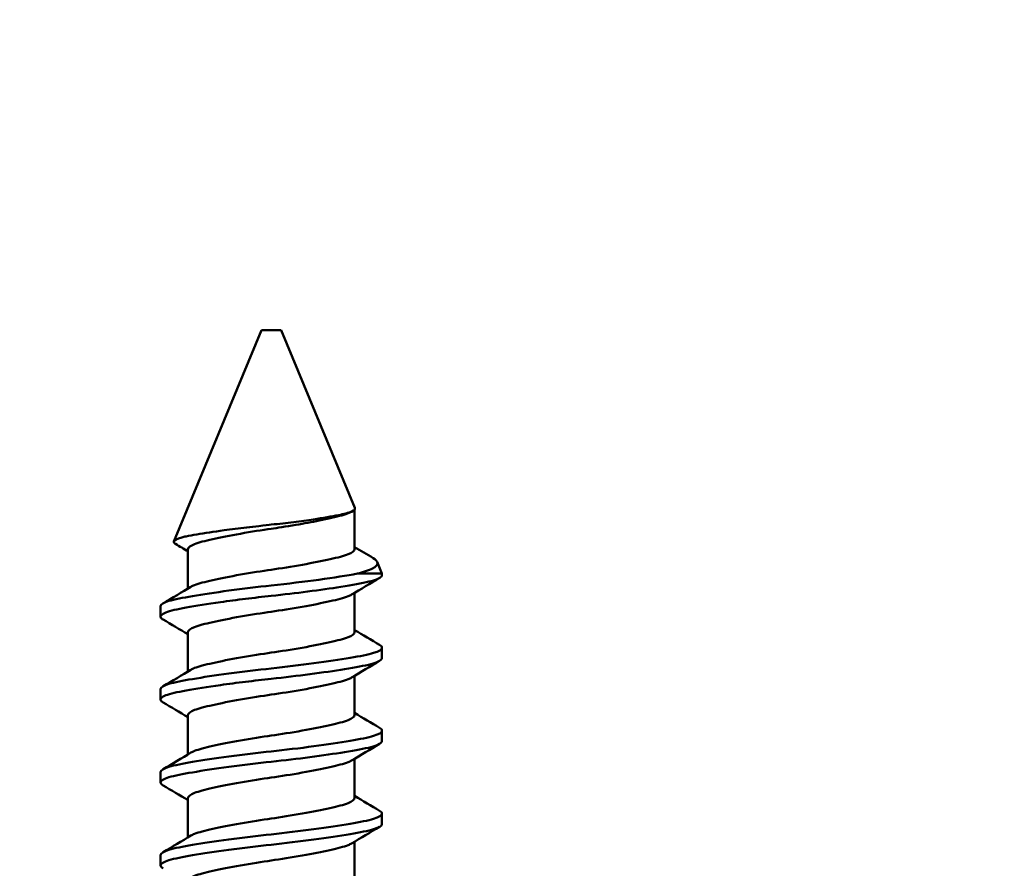
# Model space of a CAD drawing. Units: millimetres. Extents: x -458 to 922, y -199 to 662.
# Drawn here: x -197 to -191, y 478 to 483 of the extents above; entities that cross this region are included whole.
import ezdxf

# ---------------------------------------------------------------- set-up
doc = ezdxf.new("R2010")
doc.units = ezdxf.units.MM
doc.header["$LTSCALE"] = 0.75
doc.layers.add('可視', color=7, linetype='Continuous', lineweight=50)
doc.layers.add('注釈', color=7, linetype='Continuous', lineweight=25)

msp = doc.modelspace()

# ---------------------------------------------------------------- linework, layer by layer
at = {"layer": '可視', "extrusion": (-1, -2e-16, 0)}
for p, q in [((-195.3147, 481.0244, 74.9347), (-195.8733, 479.6758, 74.9347)), ((-195.1877, 481.0244, 74.9347), (-194.7176, 479.8896, 74.9347)), ((-194.7289, 479.8709, 75.0771), (-194.738, 479.8655, 75.0768)), ((-194.7187, 479.8798, 74.9347), (-194.7187, 479.6273, 74.9347)), ((-195.7837, 479.624, 74.9347), (-195.7837, 479.3744, 74.9347)), ((-194.5745, 479.5441, 74.9347), (-194.5437, 479.4697, 74.9347)), ((-194.5437, 479.4601, 74.9347), (-194.5437, 479.4697, 74.9347)), ((-194.7187, 479.347, 74.9347), (-194.7187, 479.0973, 74.9347)), ((-195.9587, 479.1951, 74.9347), (-195.9587, 479.2613, 74.9347)), ((-195.7837, 479.094, 74.9347), (-195.7837, 478.8444, 74.9347)), ((-194.5437, 478.9301, 74.9347), (-194.5437, 478.9963, 74.9347)), ((-194.7187, 478.817, 74.9347), (-194.7187, 478.5673, 74.9347)), ((-195.9587, 478.6651, 74.9347), (-195.9587, 478.7313, 74.9347)), ((-195.7837, 478.564, 74.9347), (-195.7837, 478.3144, 74.9347)), ((-194.5437, 478.4001, 74.9347), (-194.5437, 478.4663, 74.9347)), ((-194.7187, 478.287, 74.9347), (-194.7187, 478.0373, 74.9347)), ((-195.9587, 478.1351, 74.9347), (-195.9587, 478.2013, 74.9347)), ((-195.7837, 478.034, 74.9347), (-195.7837, 477.7844, 74.9347)), ((-194.5437, 477.8701, 74.9347), (-194.5437, 477.9363, 74.9347)), ((-194.7187, 477.757, 74.9347), (-194.7187, 477.5073, 74.9347)), ((-195.9587, 477.6051, 74.9347), (-195.9587, 477.6713, 74.9347))]:
    msp.add_line(p, q, dxfattribs=at)
at = {"layer": '可視', "extrusion": (2e-16, -1, 7e-16)}
for centre, radius, end in [((-195.2512, 74.9347, -481.0244), 0.0635, 180), ((-195.2512, 74.9347, -479.4697), 0.7075, 38.96598)]:
    msp.add_arc(centre, radius, 0, end, dxfattribs=at)
at = {"layer": '可視', "extrusion": (-0.107293, 0.992296, 0.061945)}
msp.add_ellipse((-195.2512, 479.438, 74.9347), major_axis=(-0.6127, -0.0883, 0.3538), ratio=0.992296, start_param=1.047198, end_param=1.937909, dxfattribs=at)
at = {"layer": '可視'}
for points, knots in [([(-195.2512, 479.7827, 75.5126), (-195.2259, 479.7854, 75.5114), (-195.202, 479.7881, 75.5087), (-195.1542, 479.7936, 75.5003), (-195.1309, 479.7964, 75.4946), (-195.0635, 479.8049, 75.4735), (-195.0209, 479.8107, 75.4541), (-194.919, 479.8258, 75.3914), (-194.8649, 479.8351, 75.3414), (-194.79, 479.8504, 75.2389), (-194.7561, 479.8576, 75.1798), (-194.7205, 479.8745, 75.0489), (-194.7145, 479.882, 74.9917), (-194.7176, 479.8896, 74.9347)], [-0.2341637, -0.2341637, -0.2341637, -0.2341637, -0.2125977, -0.2125977, -0.1914615, -0.1914615, -0.1503105, -0.1503105, -0.0858851, -0.0858851, -0.0384259, -0.0384259, -0.0038398, -0.0038398, -0.0038398, -0.0038398]), ([(-194.738, 479.8655, 75.0768), (-194.7518, 479.8572, 75.1266), (-194.7727, 479.8496, 75.174), (-194.838, 479.8316, 75.2781), (-194.8876, 479.8201, 75.3302), (-194.9912, 479.7992, 75.4027), (-195.041, 479.79, 75.4271), (-195.1591, 479.77, 75.4636), (-195.2148, 479.7618, 75.4672), (-195.2512, 479.7565, 75.4672)], [0.0330552, 0.0330552, 0.0330552, 0.0330552, 0.0644637, 0.0644637, 0.1080275, 0.1080275, 0.1417981, 0.1417981, 0.1836136, 0.1836136, 0.1836136, 0.1836136]), ([(-195.2512, 479.7827, 75.5126), (-195.2677, 479.7809, 75.5133), (-195.2953, 479.7779, 75.5139), (-195.3565, 479.771, 75.5084), (-195.3823, 479.768, 75.5044), (-195.4582, 479.7588, 75.4872), (-195.5069, 479.7526, 75.4693), (-195.6193, 479.7373, 75.4102), (-195.6786, 479.7285, 75.3628), (-195.7538, 479.7158, 75.2748), (-195.7766, 479.7118, 75.2416), (-195.8059, 479.7055, 75.1887), (-195.815, 479.7033, 75.1704), (-195.8553, 479.6922, 75.077), (-195.8726, 479.6829, 74.9967), (-195.8746, 479.6687, 74.8732), (-195.871, 479.664, 74.8311), (-195.8632, 479.6594, 74.7898)], [0.000001, 0.000001, 0.000001, 0.000001, 0.0099583, 0.0099583, 0.017323, 0.017323, 0.0319391, 0.0319391, 0.0531839, 0.0531839, 0.0646017, 0.0646017, 0.0704189, 0.0704189, 0.0936299, 0.0936299, 0.1056763, 0.1056763, 0.1056763, 0.1056763]), ([(-195.2512, 479.7565, 75.4672), (-195.3114, 479.7479, 75.4672), (-195.3795, 479.7372, 75.4569), (-195.5148, 479.7133, 75.4028), (-195.5749, 479.7014, 75.3635), (-195.675, 479.6788, 75.2645), (-195.7145, 479.6691, 75.2063), (-195.7687, 479.6478, 75.0781), (-195.7829, 479.6364, 75.0096), (-195.7837, 479.6246, 74.9385), (-195.7837, 479.6243, 74.9366), (-195.7837, 479.624, 74.9347)], [0.000001, 0.000001, 0.000001, 0.000001, 0.0364967, 0.0364967, 0.0711638, 0.0711638, 0.1052058, 0.1052058, 0.139086, 0.139086, 0.1400087, 0.1400087, 0.1400087, 0.1400087]), ([(-195.2512, 479.4948, 75.4672), (-195.1903, 479.5036, 75.4672), (-195.1216, 479.5143, 75.4567), (-194.9859, 479.5384, 75.4019), (-194.926, 479.5503, 75.3624), (-194.8262, 479.5728, 75.263), (-194.787, 479.5826, 75.2048), (-194.7332, 479.6038, 75.0765), (-194.7192, 479.6152, 75.0079), (-194.7187, 479.6269, 74.9373), (-194.7187, 479.6271, 74.936), (-194.7187, 479.6273, 74.9347)], [0.000001, 0.000001, 0.000001, 0.000001, 0.0368838, 0.0368838, 0.0716639, 0.0716639, 0.1057782, 0.1057782, 0.1397663, 0.1397663, 0.140403, 0.140403, 0.140403, 0.140403]), ([(-194.6011, 479.5695, 74.789), (-194.5824, 479.5584, 74.8516), (-194.5728, 479.5471, 74.9166), (-194.5728, 479.5244, 75.0504), (-194.5831, 479.5131, 75.1183), (-194.6289, 479.4891, 75.2653), (-194.6663, 479.4789, 75.3305), (-194.7011, 479.4697, 75.3796)], [-0.09371467, -0.09371467, -0.09371467, -0.09371467, -0.0657051, -0.0657051, -0.03652932, -0.03652932, 0, 0, 0, 0]), ([(-195.7644, 479.3859, 75.0768), (-195.7582, 479.3896, 75.099), (-195.7506, 479.3932, 75.1208), (-195.7145, 479.4074, 75.2063), (-195.675, 479.4171, 75.2645), (-195.5749, 479.4397, 75.3635), (-195.5148, 479.4516, 75.4028), (-195.3795, 479.4756, 75.4569), (-195.3114, 479.4862, 75.4672), (-195.2512, 479.4948, 75.4672)], [0.40876491, 0.40876491, 0.40876491, 0.40876491, 0.41788047, 0.41788047, 0.44538479, 0.44538479, 0.47339405, 0.47339405, 0.50288081, 0.50288081, 0.50288081, 0.50288081]), ([(-195.2512, 479.3276, 75.6422), (-195.1724, 479.3361, 75.6422), (-195.094, 479.3454, 75.6291), (-194.9423, 479.3651, 75.5764), (-194.8705, 479.3753, 75.5366), (-194.733, 479.3971, 75.4258), (-194.6719, 479.408, 75.3518), (-194.5844, 479.4284, 75.1881), (-194.5574, 479.4393, 75.1006), (-194.545, 479.4537, 74.9853), (-194.5437, 479.4569, 74.96), (-194.5437, 479.4601, 74.9347)], [-0.2396511, -0.2396511, -0.2396511, -0.2396511, -0.1920388, -0.1920388, -0.1429693, -0.1429693, -0.0856963, -0.0856963, -0.0308879, -0.0308879, -0.0155779, -0.0155779, -0.0155779, -0.0155779]), ([(-195.2512, 479.3938, 75.6422), (-195.3388, 479.3843, 75.6422), (-195.4317, 479.3733, 75.6259), (-195.6095, 479.3494, 75.5519), (-195.6883, 479.3376, 75.4989), (-195.8191, 479.3152, 75.3665), (-195.8704, 479.3056, 75.2891), (-195.9403, 479.2843, 75.1193), (-195.9584, 479.273, 75.0285), (-195.9587, 479.2615, 74.9362), (-195.9587, 479.2614, 74.9355), (-195.9587, 479.2613, 74.9347)], [-0.9619587, -0.9619587, -0.9619587, -0.9619587, -0.8948416, -0.8948416, -0.8308898, -0.8308898, -0.7682772, -0.7682772, -0.7058889, -0.7058889, -0.7053855, -0.7053855, -0.7053855, -0.7053855]), ([(-195.9433, 479.1768, 74.7883), (-195.9496, 479.1805, 74.818), (-195.954, 479.1843, 74.8482), (-195.9638, 479.1995, 74.9706), (-195.953, 479.2111, 75.0632), (-195.897, 479.2329, 75.2375), (-195.8529, 479.2422, 75.3176), (-195.7343, 479.264, 75.4602), (-195.6597, 479.2758, 75.5201), (-195.5247, 479.2947, 75.5897), (-195.4708, 479.3018, 75.6097), (-195.3613, 479.3152, 75.6358), (-195.3063, 479.3216, 75.6422), (-195.2512, 479.3276, 75.6422)], [-0.2528548, -0.2528548, -0.2528548, -0.2528548, -0.234525, -0.234525, -0.1790299, -0.1790299, -0.124574, -0.124574, -0.0676339, -0.0676339, -0.0332639, -0.0332639, 0, 0, 0, 0]), ([(-194.738, 479.3355, 75.0768), (-194.7441, 479.3318, 75.099), (-194.7517, 479.3282, 75.1208), (-194.7878, 479.314, 75.2063), (-194.8273, 479.3042, 75.2645), (-194.9275, 479.2816, 75.3635), (-194.9875, 479.2697, 75.4028), (-195.1229, 479.2458, 75.4569), (-195.191, 479.2352, 75.4672), (-195.2512, 479.2265, 75.4672)], [0.4782387, 0.4782387, 0.4782387, 0.4782387, 0.4922028, 0.4922028, 0.5343366, 0.5343366, 0.577244, 0.577244, 0.6224147, 0.6224147, 0.6224147, 0.6224147]), ([(-195.2512, 479.2265, 75.4672), (-195.3114, 479.2179, 75.4672), (-195.3795, 479.2072, 75.4569), (-195.5148, 479.1833, 75.4028), (-195.5749, 479.1714, 75.3635), (-195.675, 479.1488, 75.2645), (-195.7145, 479.1391, 75.2063), (-195.7687, 479.1178, 75.0781), (-195.7829, 479.1064, 75.0096), (-195.7837, 479.0946, 74.9385), (-195.7837, 479.0943, 74.9366), (-195.7837, 479.094, 74.9347)], [0.000001, 0.000001, 0.000001, 0.000001, 0.0364967, 0.0364967, 0.0711638, 0.0711638, 0.1052058, 0.1052058, 0.139086, 0.139086, 0.1400087, 0.1400087, 0.1400087, 0.1400087]), ([(-195.2512, 478.9648, 75.4672), (-195.191, 478.9735, 75.4672), (-195.1229, 478.9841, 75.4569), (-194.9875, 479.0081, 75.4028), (-194.9275, 479.02, 75.3635), (-194.8273, 479.0426, 75.2645), (-194.7878, 479.0523, 75.2063), (-194.7337, 479.0736, 75.0781), (-194.7194, 479.0849, 75.0096), (-194.7187, 479.0967, 74.9385), (-194.7187, 479.097, 74.9366), (-194.7187, 479.0973, 74.9347)], [0.000001, 0.000001, 0.000001, 0.000001, 0.0364967, 0.0364967, 0.0711638, 0.0711638, 0.1052058, 0.1052058, 0.139086, 0.139086, 0.1400087, 0.1400087, 0.1400087, 0.1400087]), ([(-194.559, 479.0146, 74.7883), (-194.5487, 479.0085, 74.837), (-194.5435, 479.0023, 74.8869), (-194.544, 478.9846, 75.0285), (-194.562, 478.9733, 75.1193), (-194.632, 478.9521, 75.2891), (-194.6832, 478.9424, 75.3665), (-194.814, 478.92, 75.4989), (-194.8928, 478.9082, 75.5519), (-195.0656, 478.885, 75.6238), (-195.1579, 478.8739, 75.6422), (-195.2512, 478.8638, 75.6422)], [-0.2544915, -0.2544915, -0.2544915, -0.2544915, -0.2241927, -0.2241927, -0.1687591, -0.1687591, -0.1131263, -0.1131263, -0.0563034, -0.0563034, 0, 0, 0, 0]), ([(-195.7644, 478.8559, 75.0768), (-195.7582, 478.8596, 75.099), (-195.7506, 478.8632, 75.1208), (-195.7145, 478.8774, 75.2063), (-195.675, 478.8871, 75.2645), (-195.5749, 478.9097, 75.3635), (-195.5148, 478.9216, 75.4028), (-195.3795, 478.9456, 75.4569), (-195.3114, 478.9562, 75.4672), (-195.2512, 478.9648, 75.4672)], [0.40876491, 0.40876491, 0.40876491, 0.40876491, 0.41788047, 0.41788047, 0.44538479, 0.44538479, 0.47339405, 0.47339405, 0.50288081, 0.50288081, 0.50288081, 0.50288081]), ([(-195.2512, 478.7976, 75.6422), (-195.1668, 478.8067, 75.6422), (-195.0833, 478.8167, 75.6271), (-194.923, 478.8377, 75.5675), (-194.8478, 478.8486, 75.5225), (-194.7125, 478.8707, 75.4029), (-194.6554, 478.881, 75.3276), (-194.5748, 478.9018, 75.1613), (-194.5513, 478.9129, 75.0725), (-194.5442, 478.9262, 74.966), (-194.5437, 478.9281, 74.9504), (-194.5437, 478.9301, 74.9347)], [-0.8916131, -0.8916131, -0.8916131, -0.8916131, -0.8412038, -0.8412038, -0.7892112, -0.7892112, -0.7330946, -0.7330946, -0.678451, -0.678451, -0.6690409, -0.6690409, -0.6690409, -0.6690409]), ([(-195.2512, 478.8638, 75.6422), (-195.3388, 478.8543, 75.6422), (-195.4317, 478.8433, 75.6259), (-195.6095, 478.8194, 75.5519), (-195.6883, 478.8076, 75.4989), (-195.8191, 478.7852, 75.3665), (-195.8704, 478.7756, 75.2891), (-195.9403, 478.7543, 75.1193), (-195.9584, 478.743, 75.0285), (-195.9587, 478.7315, 74.9362), (-195.9587, 478.7314, 74.9355), (-195.9587, 478.7313, 74.9347)], [-0.8558328, -0.8558328, -0.8558328, -0.8558328, -0.7963264, -0.7963264, -0.7396263, -0.7396263, -0.6841136, -0.6841136, -0.6287998, -0.6287998, -0.6283535, -0.6283535, -0.6283535, -0.6283535]), ([(-195.9433, 478.6468, 74.7883), (-195.9496, 478.6505, 74.818), (-195.954, 478.6543, 74.8482), (-195.9638, 478.6695, 74.9706), (-195.953, 478.6811, 75.0632), (-195.897, 478.7029, 75.2375), (-195.8529, 478.7122, 75.3176), (-195.7343, 478.734, 75.4602), (-195.6597, 478.7458, 75.5201), (-195.5247, 478.7647, 75.5897), (-195.4708, 478.7718, 75.6097), (-195.3613, 478.7852, 75.6358), (-195.3063, 478.7916, 75.6422), (-195.2512, 478.7976, 75.6422)], [-0.2528559, -0.2528559, -0.2528559, -0.2528559, -0.2345261, -0.2345261, -0.179031, -0.179031, -0.1245751, -0.1245751, -0.0676349, -0.0676349, -0.0332644, -0.0332644, -0.000001, -0.000001, -0.000001, -0.000001]), ([(-194.738, 478.8055, 75.0768), (-194.7441, 478.8018, 75.099), (-194.7517, 478.7982, 75.1208), (-194.7878, 478.784, 75.2063), (-194.8273, 478.7742, 75.2645), (-194.9275, 478.7516, 75.3635), (-194.9875, 478.7397, 75.4028), (-195.1229, 478.7158, 75.4569), (-195.191, 478.7052, 75.4672), (-195.2512, 478.6965, 75.4672)], [0.4782387, 0.4782387, 0.4782387, 0.4782387, 0.4922028, 0.4922028, 0.5343366, 0.5343366, 0.577244, 0.577244, 0.6224147, 0.6224147, 0.6224147, 0.6224147]), ([(-195.2512, 478.6965, 75.4672), (-195.3114, 478.6879, 75.4672), (-195.3795, 478.6772, 75.4569), (-195.5148, 478.6533, 75.4028), (-195.5749, 478.6414, 75.3635), (-195.675, 478.6188, 75.2645), (-195.7145, 478.6091, 75.2063), (-195.7687, 478.5878, 75.0781), (-195.7829, 478.5764, 75.0096), (-195.7837, 478.5646, 74.9385), (-195.7837, 478.5643, 74.9366), (-195.7837, 478.564, 74.9347)], [0.000001, 0.000001, 0.000001, 0.000001, 0.0364967, 0.0364967, 0.0711638, 0.0711638, 0.1052058, 0.1052058, 0.139086, 0.139086, 0.1400087, 0.1400087, 0.1400087, 0.1400087]), ([(-195.2512, 478.4348, 75.4672), (-195.191, 478.4435, 75.4672), (-195.1229, 478.4541, 75.4569), (-194.9875, 478.4781, 75.4028), (-194.9275, 478.49, 75.3635), (-194.8273, 478.5126, 75.2645), (-194.7878, 478.5223, 75.2063), (-194.7337, 478.5436, 75.0781), (-194.7194, 478.5549, 75.0096), (-194.7187, 478.5667, 74.9385), (-194.7187, 478.567, 74.9366), (-194.7187, 478.5673, 74.9347)], [0.000001, 0.000001, 0.000001, 0.000001, 0.0364967, 0.0364967, 0.0711638, 0.0711638, 0.1052058, 0.1052058, 0.139086, 0.139086, 0.1400087, 0.1400087, 0.1400087, 0.1400087]), ([(-194.559, 478.4846, 74.7883), (-194.5487, 478.4785, 74.837), (-194.5435, 478.4723, 74.8869), (-194.544, 478.4546, 75.0285), (-194.562, 478.4433, 75.1193), (-194.632, 478.4221, 75.2891), (-194.6832, 478.4124, 75.3665), (-194.814, 478.39, 75.4989), (-194.8928, 478.3782, 75.5519), (-195.0707, 478.3543, 75.6259), (-195.1636, 478.3433, 75.6422), (-195.2512, 478.3338, 75.6422)], [-0.2285883, -0.2285883, -0.2285883, -0.2285883, -0.2017251, -0.2017251, -0.1525774, -0.1525774, -0.103253, -0.103253, -0.0528736, -0.0528736, -0.000001, -0.000001, -0.000001, -0.000001]), ([(-195.7644, 478.3259, 75.0768), (-195.7582, 478.3296, 75.099), (-195.7506, 478.3332, 75.1208), (-195.7145, 478.3474, 75.2063), (-195.675, 478.3571, 75.2645), (-195.5749, 478.3797, 75.3635), (-195.5148, 478.3916, 75.4028), (-195.3795, 478.4156, 75.4569), (-195.3114, 478.4262, 75.4672), (-195.2512, 478.4348, 75.4672)], [0.40876491, 0.40876491, 0.40876491, 0.40876491, 0.41788047, 0.41788047, 0.44538479, 0.44538479, 0.47339405, 0.47339405, 0.50288081, 0.50288081, 0.50288081, 0.50288081]), ([(-195.2512, 478.2676, 75.6422), (-195.1671, 478.2767, 75.6422), (-195.0835, 478.2866, 75.6272), (-194.923, 478.3077, 75.5675), (-194.8478, 478.3186, 75.5225), (-194.7125, 478.3407, 75.4029), (-194.6554, 478.351, 75.3276), (-194.5748, 478.3718, 75.1613), (-194.5513, 478.3829, 75.0725), (-194.5442, 478.3962, 74.966), (-194.5437, 478.3981, 74.9504), (-194.5437, 478.4001, 74.9347)], [-0.8917573, -0.8917573, -0.8917573, -0.8917573, -0.8412058, -0.8412058, -0.7892126, -0.7892126, -0.733096, -0.733096, -0.6784523, -0.6784523, -0.6690423, -0.6690423, -0.6690423, -0.6690423]), ([(-195.2512, 478.3338, 75.6422), (-195.3388, 478.3243, 75.6422), (-195.4317, 478.3133, 75.6259), (-195.6095, 478.2894, 75.5519), (-195.6883, 478.2776, 75.4989), (-195.8191, 478.2552, 75.3665), (-195.8704, 478.2456, 75.2891), (-195.9403, 478.2243, 75.1193), (-195.9584, 478.213, 75.0285), (-195.9587, 478.2015, 74.9362), (-195.9587, 478.2014, 74.9355), (-195.9587, 478.2013, 74.9347)], [-0.8558328, -0.8558328, -0.8558328, -0.8558328, -0.7963264, -0.7963264, -0.7396263, -0.7396263, -0.6841136, -0.6841136, -0.6287998, -0.6287998, -0.6283535, -0.6283535, -0.6283535, -0.6283535]), ([(-195.9433, 478.1168, 74.7883), (-195.9537, 478.1229, 74.837), (-195.9588, 478.1291, 74.8869), (-195.9584, 478.1468, 75.0285), (-195.9403, 478.1581, 75.1193), (-195.8704, 478.1793, 75.2891), (-195.8191, 478.1889, 75.3665), (-195.6883, 478.2113, 75.4989), (-195.6095, 478.2232, 75.5519), (-195.4317, 478.247, 75.6259), (-195.3388, 478.2581, 75.6422), (-195.2512, 478.2676, 75.6422)], [-0.2285848, -0.2285848, -0.2285848, -0.2285848, -0.201722, -0.201722, -0.1525749, -0.1525749, -0.1032511, -0.1032511, -0.0528723, -0.0528723, 0, 0, 0, 0]), ([(-194.738, 478.2755, 75.0768), (-194.7441, 478.2718, 75.099), (-194.7517, 478.2682, 75.1208), (-194.7878, 478.254, 75.2063), (-194.8273, 478.2442, 75.2645), (-194.9275, 478.2216, 75.3635), (-194.9875, 478.2097, 75.4028), (-195.1229, 478.1858, 75.4569), (-195.191, 478.1752, 75.4672), (-195.2512, 478.1665, 75.4672)], [0.4782387, 0.4782387, 0.4782387, 0.4782387, 0.4922028, 0.4922028, 0.5343366, 0.5343366, 0.577244, 0.577244, 0.6224147, 0.6224147, 0.6224147, 0.6224147]), ([(-195.2512, 478.1665, 75.4672), (-195.3114, 478.1579, 75.4672), (-195.3795, 478.1472, 75.4569), (-195.5148, 478.1233, 75.4028), (-195.5749, 478.1114, 75.3635), (-195.675, 478.0888, 75.2645), (-195.7145, 478.0791, 75.2063), (-195.7687, 478.0578, 75.0781), (-195.7829, 478.0464, 75.0096), (-195.7837, 478.0346, 74.9385), (-195.7837, 478.0343, 74.9366), (-195.7837, 478.034, 74.9347)], [0.000001, 0.000001, 0.000001, 0.000001, 0.0364967, 0.0364967, 0.0711638, 0.0711638, 0.1052058, 0.1052058, 0.139086, 0.139086, 0.1400087, 0.1400087, 0.1400087, 0.1400087]), ([(-195.2512, 477.9048, 75.4672), (-195.191, 477.9135, 75.4672), (-195.1229, 477.9241, 75.4569), (-194.9875, 477.9481, 75.4028), (-194.9275, 477.96, 75.3635), (-194.8273, 477.9826, 75.2645), (-194.7878, 477.9923, 75.2063), (-194.7337, 478.0136, 75.0781), (-194.7194, 478.0249, 75.0096), (-194.7187, 478.0367, 74.9385), (-194.7187, 478.037, 74.9366), (-194.7187, 478.0373, 74.9347)], [0.000001, 0.000001, 0.000001, 0.000001, 0.0364967, 0.0364967, 0.0711638, 0.0711638, 0.1052058, 0.1052058, 0.139086, 0.139086, 0.1400087, 0.1400087, 0.1400087, 0.1400087]), ([(-195.7644, 477.7959, 75.0768), (-195.7582, 477.7996, 75.099), (-195.7506, 477.8032, 75.1208), (-195.7145, 477.8174, 75.2063), (-195.675, 477.8271, 75.2645), (-195.5749, 477.8497, 75.3635), (-195.5148, 477.8616, 75.4028), (-195.3795, 477.8856, 75.4569), (-195.3114, 477.8962, 75.4672), (-195.2512, 477.9048, 75.4672)], [0.40876491, 0.40876491, 0.40876491, 0.40876491, 0.41788047, 0.41788047, 0.44538479, 0.44538479, 0.47339405, 0.47339405, 0.50288081, 0.50288081, 0.50288081, 0.50288081]), ([(-194.559, 477.9546, 74.7883), (-194.5487, 477.9485, 74.837), (-194.5435, 477.9423, 74.8869), (-194.544, 477.9246, 75.0285), (-194.562, 477.9133, 75.1193), (-194.632, 477.8921, 75.2891), (-194.6832, 477.8824, 75.3665), (-194.814, 477.86, 75.4989), (-194.8928, 477.8482, 75.5519), (-195.0707, 477.8243, 75.6259), (-195.1636, 477.8133, 75.6422), (-195.2512, 477.8038, 75.6422)], [-0.2285883, -0.2285883, -0.2285883, -0.2285883, -0.2017251, -0.2017251, -0.1525774, -0.1525774, -0.103253, -0.103253, -0.0528736, -0.0528736, -0.000001, -0.000001, -0.000001, -0.000001]), ([(-195.2512, 477.7376, 75.6422), (-195.1636, 477.747, 75.6422), (-195.0707, 477.7581, 75.6259), (-194.8928, 477.7819, 75.5519), (-194.814, 477.7938, 75.4989), (-194.6832, 477.8162, 75.3665), (-194.632, 477.8258, 75.2891), (-194.562, 477.847, 75.1193), (-194.544, 477.8583, 75.0285), (-194.5437, 477.8699, 74.9362), (-194.5437, 477.87, 74.9355), (-194.5437, 477.8701, 74.9347)], [-0.7604185, -0.7604185, -0.7604185, -0.7604185, -0.7134405, -0.7134405, -0.6686777, -0.6686777, -0.6248523, -0.6248523, -0.5811838, -0.5811838, -0.5808315, -0.5808315, -0.5808315, -0.5808315]), ([(-195.2512, 477.8038, 75.6422), (-195.3388, 477.7943, 75.6422), (-195.4317, 477.7833, 75.6259), (-195.6095, 477.7594, 75.5519), (-195.6883, 477.7476, 75.4989), (-195.8191, 477.7252, 75.3665), (-195.8704, 477.7156, 75.2891), (-195.9403, 477.6943, 75.1193), (-195.9584, 477.683, 75.0285), (-195.9587, 477.6715, 74.9362), (-195.9587, 477.6714, 74.9355), (-195.9587, 477.6713, 74.9347)], [-0.8558328, -0.8558328, -0.8558328, -0.8558328, -0.7963264, -0.7963264, -0.7396263, -0.7396263, -0.6841136, -0.6841136, -0.6287998, -0.6287998, -0.6283535, -0.6283535, -0.6283535, -0.6283535]), ([(-195.9433, 477.5868, 74.7883), (-195.9537, 477.5929, 74.837), (-195.9588, 477.5991, 74.8869), (-195.9584, 477.6168, 75.0285), (-195.9403, 477.6281, 75.1193), (-195.8704, 477.6493, 75.2891), (-195.8191, 477.6589, 75.3665), (-195.6883, 477.6813, 75.4989), (-195.6095, 477.6932, 75.5519), (-195.4317, 477.717, 75.6259), (-195.3388, 477.7281, 75.6422), (-195.2512, 477.7376, 75.6422)], [-0.2285848, -0.2285848, -0.2285848, -0.2285848, -0.201722, -0.201722, -0.1525749, -0.1525749, -0.1032511, -0.1032511, -0.0528723, -0.0528723, 0, 0, 0, 0]), ([(-194.738, 477.7455, 75.0768), (-194.7441, 477.7418, 75.099), (-194.7517, 477.7382, 75.1208), (-194.7878, 477.724, 75.2063), (-194.8273, 477.7142, 75.2645), (-194.9275, 477.6916, 75.3635), (-194.9875, 477.6797, 75.4028), (-195.1229, 477.6558, 75.4569), (-195.191, 477.6452, 75.4672), (-195.2512, 477.6365, 75.4672)], [0.4782387, 0.4782387, 0.4782387, 0.4782387, 0.4922028, 0.4922028, 0.5343366, 0.5343366, 0.577244, 0.577244, 0.6224147, 0.6224147, 0.6224147, 0.6224147]), ([(-195.2512, 477.6365, 75.4672), (-195.3114, 477.6279, 75.4672), (-195.3795, 477.6172, 75.4569), (-195.5148, 477.5933, 75.4028), (-195.5749, 477.5814, 75.3635), (-195.675, 477.5588, 75.2645), (-195.7145, 477.5491, 75.2063), (-195.7687, 477.5278, 75.0781), (-195.7829, 477.5164, 75.0096), (-195.7837, 477.5046, 74.9385), (-195.7837, 477.5043, 74.9366), (-195.7837, 477.504, 74.9347)], [0.000001, 0.000001, 0.000001, 0.000001, 0.0364967, 0.0364967, 0.0711638, 0.0711638, 0.1052058, 0.1052058, 0.139086, 0.139086, 0.1400087, 0.1400087, 0.1400087, 0.1400087])]:
    msp.add_open_spline(points, degree=3, knots=knots, dxfattribs=at)
for points in [[(-195.7837, 479.612, 74.792), (-195.8101, 479.6278, 74.7911), (-195.8367, 479.6436, 74.7904), (-195.8632, 479.6594, 74.7898)], [(-194.7187, 479.6394, 74.792), (-194.6795, 479.616, 74.7907), (-194.6404, 479.5927, 74.7898), (-194.6011, 479.5695, 74.789)], [(-194.559, 479.4418, 75.0812), (-194.6188, 479.4065, 75.0802), (-194.6785, 479.3711, 75.0789), (-194.738, 479.3355, 75.0768)], [(-195.9433, 479.2796, 75.0812), (-195.8836, 479.3149, 75.0802), (-195.8239, 479.3503, 75.0789), (-195.7644, 479.3859, 75.0768)], [(-195.7837, 479.082, 74.792), (-195.8368, 479.1138, 74.7903), (-195.89, 479.1453, 74.7892), (-195.9433, 479.1768, 74.7883)], [(-194.7187, 479.1094, 74.792), (-194.6655, 479.0776, 74.7903), (-194.6123, 479.0461, 74.7892), (-194.559, 479.0146, 74.7883)], [(-194.559, 478.9118, 75.0812), (-194.6188, 478.8765, 75.0802), (-194.6785, 478.8411, 75.0789), (-194.738, 478.8055, 75.0768)], [(-195.9433, 478.7496, 75.0812), (-195.8836, 478.7849, 75.0802), (-195.8239, 478.8203, 75.0789), (-195.7644, 478.8559, 75.0768)], [(-195.7837, 478.552, 74.792), (-195.8368, 478.5838, 74.7903), (-195.89, 478.6153, 74.7892), (-195.9433, 478.6468, 74.7883)], [(-194.7187, 478.5794, 74.792), (-194.6655, 478.5476, 74.7903), (-194.6123, 478.5161, 74.7892), (-194.559, 478.4846, 74.7883)], [(-194.559, 478.3818, 75.0812), (-194.6188, 478.3465, 75.0802), (-194.6785, 478.3111, 75.0789), (-194.738, 478.2755, 75.0768)], [(-195.9433, 478.2196, 75.0812), (-195.8836, 478.2549, 75.0802), (-195.8239, 478.2903, 75.0789), (-195.7644, 478.3259, 75.0768)], [(-195.7837, 478.022, 74.792), (-195.8368, 478.0538, 74.7903), (-195.89, 478.0853, 74.7892), (-195.9433, 478.1168, 74.7883)], [(-194.7187, 478.0494, 74.792), (-194.6655, 478.0176, 74.7903), (-194.6123, 477.9861, 74.7892), (-194.559, 477.9546, 74.7883)], [(-194.559, 477.8518, 75.0812), (-194.6188, 477.8165, 75.0802), (-194.6785, 477.7811, 75.0789), (-194.738, 477.7455, 75.0768)], [(-195.9433, 477.6896, 75.0812), (-195.8836, 477.7249, 75.0802), (-195.8239, 477.7603, 75.0789), (-195.7644, 477.7959, 75.0768)]]:
    msp.add_open_spline(points, degree=3, dxfattribs=at)
at = {"layer": '注釈', "linetype": 'Continuous', "lineweight": 25}
msp.add_circle((-194.6314, 465.1829), 39.1826, dxfattribs=at)

doc.saveas('drawing.dxf')
